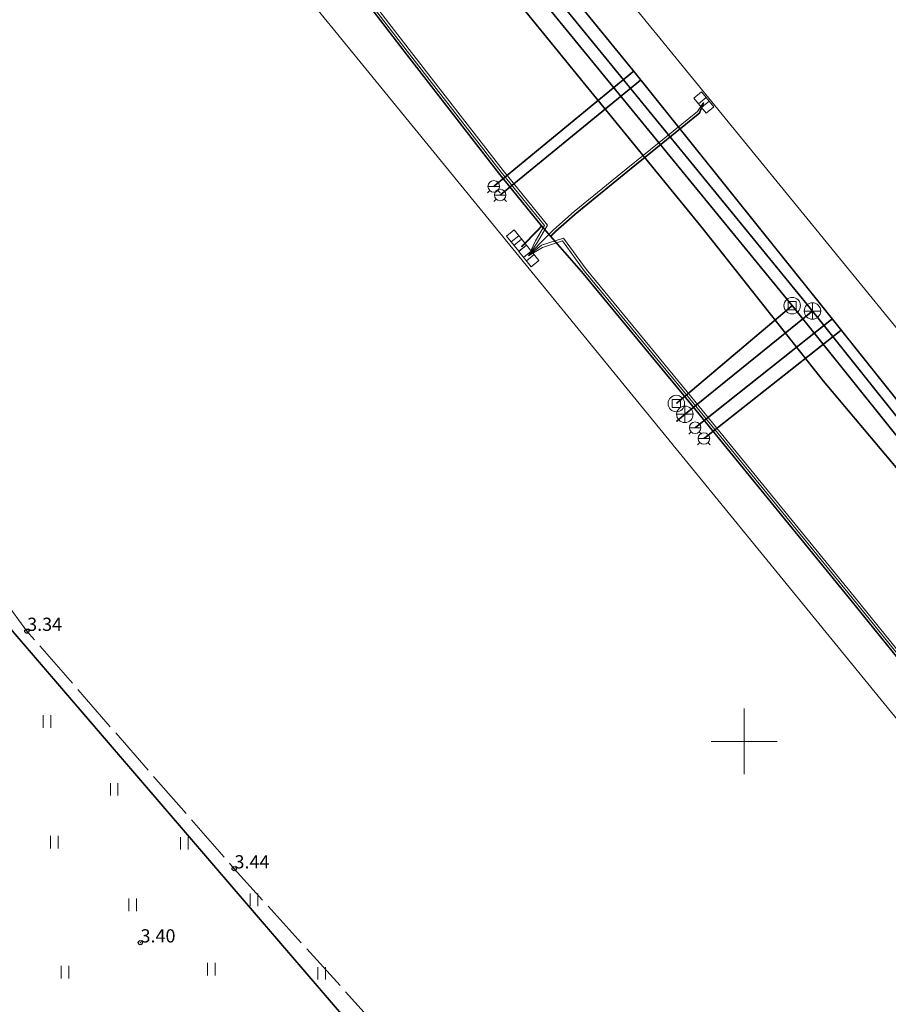
# Model space of a CAD drawing. Units: metres. Extents: x 532297 to 533927, y 6586909 to 6588566.
# Drawn here: x 532906 to 532959, y 6588034 to 6588094 of the extents above; entities that cross this region are included whole.
import ezdxf

# ---------------------------------------------------------------- set-up
doc = ezdxf.new("R2010")
doc.units = ezdxf.units.M
doc.header["$MEASUREMENT"] = 0
doc.linetypes.add('KATASTRIPIIR', pattern=[0.02, 0.01, 0.01])
doc.linetypes.add('TOOPIIR', pattern=[7, 6, -1])
for name, color, linetype, lineweight in [('_TP vesi V1', 5, 'VEETRASS_rajatav1', 30), ('DKAEV', 153, 'Continuous', 9), ('DTRASS', 153, 'Continuous', 9), ('ELRAJATISMP', 1, 'Continuous', 5), ('GTRASS', 40, 'Continuous', 0), ('HALJASTUS', 96, 'Continuous', 0), ('KKAEV', 44, 'Continuous', 9), ('KTRASS', 153, 'Continuous', 0), ('mootmpunkt', 7, 'Continuous', 0), ('MPKAABEL', 7, 'Continuous', 0), ('PIIR', 30, 'Continuous', 18), ('SITRASS', 214, 'Continuous', 0), ('VKAEV', 5, 'Continuous', 9), ('VORK', 9, 'Continuous', 0), ('VTRASS', 153, 'Continuous', 0)]:
    doc.layers.add(name, color=color, linetype=linetype, lineweight=lineweight)
doc.layers.add('korgus-EH2000', color=8, linetype='Continuous')
doc.layers.add('MOOTPIIR', color=220, linetype='Continuous', lineweight=0, plot=False)
doc.styles.add('ARIAL', font='arial.ttf', dxfattribs={"height": 1})
doc.styles.add('romans', font='romans.shx')
doc.linetypes.add('-D-', pattern='A,10,-1.5,["D",romans,S=1.4,R=0,X=-0.7,Y=-0.7],-1.5,10,-3', length=26)
doc.linetypes.add('-G-', pattern='A,10,-1.5,["G",romans,S=1.4,R=0,X=-0.7,Y=-0.7],-1.5,10,-3', length=26)
doc.linetypes.add('-K-', pattern='A,10,-1.5,["K",romans,S=1.4,R=0,X=-0.7,Y=-0.7],-1.5,10,-3', length=26)
doc.linetypes.add('-V-', pattern='A,10,-1.5,["V",romans,S=1.4,R=0,X=-0.7,Y=-0.7],-1.5,10,-3', length=26)
doc.linetypes.add('KAITSETORU', pattern='A,0,[153,mkm,S=0.075,R=0,X=0,Y=0],-0.15,[153,mkm,S=0.075,R=0,X=0,Y=0],-0.15,[153,mkm,S=0.075,R=0,X=0,Y=0],-0.15,[152,mkm,S=0.075,R=0,X=0,Y=0],-1.2,[153,mkm,S=0.075,R=0,X=0,Y=0],-0.15,[153,mkm,S=0.075,R=0,X=0,Y=0],-0.15,[153,mkm,S=0.075,R=0,X=0,Y=0],-0.15,[152,mkm,S=0.075,R=0,X=0,Y=0],-0.15', length=2.25)
doc.linetypes.add('MP_KBL', pattern='A,8,-2,[138,mkm.shx,S=1,R=0,X=0,Y=0],6,[138,mkm.shx,S=1,R=180,X=0,Y=0],-2', length=18)
doc.linetypes.add('SI_KBL', pattern='A,8,-2,4,[132,mkm.shx,S=0.5,R=0,X=0,Y=0],4,-2', length=20)
doc.linetypes.add('SI_VKBL', pattern='A,8,-2,4,[132,mkm.shx,S=0.5,R=0,X=0,Y=0],1,[132,mkm.shx,S=0.5,R=0,X=0,Y=0],4,-2', length=21)
doc.linetypes.add('VEETRASS_rajatav1', pattern='A,12.7,-5.08,["V1",ARIAL,S=2.54,R=0,X=-2.54,Y=-1.27],-5.08', length=22.86)

# ---------------------------------------------------------------- blocks, each defined once
blk = doc.blocks.new('ELKAPP')
at = {"color": 0, "linetype": 'Continuous'}
for p, q in [((1.19, 0.6), (-1.19, 0.6)), ((-1.19, 0.6), (-1.19, -0.6)), ((-0.27, 0.6), (-0.27, -0.6)), ((0.27, 0.6), (0.27, -0.6)), ((1.19, -0.6), (1.19, 0.6)), ((-1.19, -0.6), (1.19, -0.6))]:
    blk.add_line(p, q, dxfattribs=at)
blk = doc.blocks.new('KAKAEV')
at = {"color": 0}
for p, q in [((-1, 0), (1, 0)), ((0, -1), (0, 1))]:
    blk.add_line(p, q, dxfattribs=at)
blk.add_circle((0, 0), 1, dxfattribs=at)
blk = doc.blocks.new('DRKAEV')
at = {"color": 0, "linetype": 'Continuous'}
for p, q in [((-0.5, -0.5), (-0.5, 0.5)), ((-0.5, 0.5), (0.5, 0.5)), ((0.5, 0.5), (0.5, -0.5)), ((0.5, -0.5), (-0.5, -0.5))]:
    blk.add_line(p, q, dxfattribs=at)
blk.add_circle((0, 0), 1, dxfattribs=at)
blk = doc.blocks.new('VESIIB')
at = {"color": 0}
for p, q in [((-0.7, 0), (0.7, 0)), ((-0.49, -0.49), (-0.77, -0.77)), ((0.49, -0.49), (0.77, -0.77))]:
    blk.add_line(p, q, dxfattribs=at)
blk.add_circle((0, 0), 0.7, dxfattribs=at)
blk = doc.blocks.new('VKORIS')
at = {"color": 0, "linetype": 'Continuous', "lineweight": 0, "ltscale": 10000}
for p, q in [((0, 400), (0, -400)), ((-400, 0), (400, 0))]:
    blk.add_line(p, q, dxfattribs=at)
blk = doc.blocks.new('RING02')
at = {"color": 0, "linetype": 'Continuous'}
blk.add_circle((0, 0), 0.25, dxfattribs=at)
blk = doc.blocks.new('HEIN')
at = {"color": 0, "linetype": 'Continuous'}
for p, q in [((-0.46, 0.76), (-0.46, -0.76)), ((0.46, 0.76), (0.46, -0.76))]:
    blk.add_line(p, q, dxfattribs=at)
blk = doc.blocks.new('Xref alus Liiva kergtee')
at = {"layer": 'DTRASS', "linetype": '-D-', "ltscale": 0.5, "const_width": 0.1, "flags": 128}
for points in [[(532930.166, 6588104.205), (532952.919, 6588076.427)], [(533053.622, 6587884.402), (532866.395, 6588102.341)], [(532945.891, 6588070.489), (532952.919, 6588076.427)], [(532952.919, 6588076.427), (532967.441, 6588058.32)]]:
    blk.add_lwpolyline(points, dxfattribs=at)
at = {"layer": 'GTRASS', "linetype": '-G-', "ltscale": 0.5, "const_width": 0.1, "flags": 128}
blk.add_lwpolyline([(532901.283, 6588140.453), (532901.742, 6588140.013), (532901.742, 6588140.013), (532901.886, 6588139.875), (532902.016, 6588139.723), (532902.687, 6588138.934), (532902.992, 6588138.641), (532902.695, 6588136.187), (532904.627, 6588133.698), (532912.183, 6588124.405), (532919.715, 6588115.154), (532923.553, 6588110.513), (532927.327, 6588105.85), (532928.513, 6588104.399), (532930.774, 6588101.616), (532931.536, 6588100.652), (532932.256, 6588099.771), (532932.351, 6588099.655), (532932.446, 6588099.539), (532932.654, 6588099.283), (532933.141, 6588098.686), (532939.923, 6588090.364), (532947.461, 6588081.138), (532954.809, 6588071.853), (532962.54, 6588062.675), (532964.236, 6588060.596), (532970.066, 6588053.419), (532977.637, 6588044.208), (532985.159, 6588034.969), (532987.758, 6588031.635), (532988.752, 6588030.37), (532998.031, 6588037.899), (533006.836, 6588044.871), (533016.244, 6588052.32), (533023.691, 6588058.217)], dxfattribs=at)
at = {"layer": 'KTRASS', "linetype": '-K-', "ltscale": 0.5, "const_width": 0.1, "flags": 128}
for points in [[(532931.261, 6588104.095), (532954.149, 6588076.096)], [(532946.408, 6588069.834), (532954.149, 6588076.096)], [(532954.149, 6588076.096), (532968.642, 6588057.941)], [(532945.892, 6588069.396), (532946.408, 6588069.834)]]:
    blk.add_lwpolyline(points, dxfattribs=at)
at = {"layer": 'mootmpunkt'}
for p in [(532906.488, 6588056.684), (532919.067, 6588042.276), (532913.367, 6588037.786)]:
    blk.add_point(p, dxfattribs=at)
at = {"layer": 'MOOTPIIR', "linetype": 'TOOPIIR', "ltscale": 0.5, "flags": 128}
blk.add_lwpolyline([(533591.524, 6587162.312), (533603.026, 6587148.421), (533606.273, 6587144.559), (533607.505, 6587143.299), (533607.959, 6587141.955), (533609.522, 6587138.074), (533609.109, 6587133.292), (533606.639, 6587128.984), (533610.038, 6587126.17), (533611.177, 6587124.423), (533611.669, 6587124.044), (533614.071, 6587122.168), (533616.37, 6587120.18), (533616.731, 6587119.837), (533618.281, 6587118.304), (533620.487, 6587116.237), (533621.115, 6587115.662), (533622.01, 6587114.837), (533622.348, 6587114.434), (533625.344, 6587118.69), (533625.712, 6587119.109), (533626.054, 6587119.332), (533627.346, 6587120.925), (533627.965, 6587121.78), (533628.79, 6587122.798), (533638.125, 6587134.039), (533635.345, 6587137.853), (533643.71, 6587147.798), (533651.893, 6587157.573), (533658.035, 6587164.933), (533671.579, 6587181.173), (533670.931, 6587181.617), (533670.633, 6587181.79), (533668.448, 6587183.511), (533668.282, 6587183.636), (533664.532, 6587186.9), (533662.272, 6587189.023), (533662.231, 6587189.104), (533659.744, 6587191.159), (533655.9, 6587194.86), (533642.684, 6587194.043), (533638.318, 6587192.136), (533625.745, 6587195.812), (533614.549, 6587208.785), (533600.327, 6587220.706), (533589.927, 6587232.213), (533576.278, 6587245.726), (533564.859, 6587258.764), (533551.998, 6587270.748), (533540.85, 6587284.844), (533533.178, 6587292.691), (533532.013, 6587293.883), (533532.013, 6587293.883), (533523.652, 6587304.47), (533519.449, 6587315.068), (533506.211, 6587327.215), (533498.463, 6587348.146), (533487.035, 6587363.406), (533461.567, 6587385.397), (533459.892, 6587386.51), (533458.186, 6587388.255), (533457.896, 6587392.047), (533453.088, 6587396.981), (533450.513, 6587400.937), (533439.559, 6587409.973), (533433.478, 6587420.905), (533429.053, 6587425.995), (533427.811, 6587427.544), (533416.58, 6587435.382), (533400.205, 6587446.639), (533387.467, 6587461.382), (533377.753, 6587481.437), (533374.916, 6587485.213), (533372.19, 6587491.571), (533371.863, 6587491.904), (533369.828, 6587493.993), (533368.042, 6587496.134), (533367.679, 6587496.563), (533367.402, 6587496.839), (533366.87, 6587497.385), (533365.438, 6587498.849), (533362.237, 6587499.786), (533355.705, 6587507.368), (533344.009, 6587522.339), (533328.854, 6587535.564), (533324.741, 6587537.493), (533294.146, 6587583.845), (533292.434, 6587585.853), (533290.799, 6587587.625), (533289.522, 6587589.031), (533287.502, 6587591.354), (533274.371, 6587590.042), (533262.926, 6587603.891), (533251.008, 6587618.299), (533239.354, 6587632.397), (533227.595, 6587646.644), (533217.63, 6587658.661), (533206.538, 6587672.083), (533192.591, 6587688.554), (533180.698, 6587702.564), (533168.574, 6587716.869), (533156.717, 6587730.953), (533144.854, 6587745.225), (533138.921, 6587752.284), (533143.241, 6587756.059), (533153.979, 6587765.501), (533152.726, 6587766.9), (533150.715, 6587768.98), (533148.309, 6587771.418), (533146.418, 6587773.383), (533144.699, 6587775.35), (533142.757, 6587777.516), (533141.338, 6587778.879), (533133.747, 6587787.957), (533123.655, 6587801.521), (533112.031, 6587816.993), (533099.977, 6587832.058), (533087.646, 6587846.772), (533074.694, 6587861.423), (533062.342, 6587876.487), (533047.911, 6587891.496), (533035.987, 6587907.677), (533031.655, 6587932.116), (533027.811, 6587958.97), (533035.633, 6587966.559), (533044.277, 6587978.004), (533047.154, 6587987.545), (533046.911, 6587997.023), (533042.162, 6588007.526), (533033.167, 6588015.553), (533013.462, 6588018.709), (533005.645, 6588017.662), (532997.061, 6588013.75), (532994.019, 6588010.643), (532987.46, 6588006.042), (532981.083, 6587999.714), (532961.75, 6588000.434), (532944.59, 6588012.63), (532932.445, 6588027.495), (532919.067, 6588042.276), (532906.488, 6588056.684), (532894.896, 6588072.606), (532884.689, 6588088.339), (532880.86, 6588093.211), (532879.812, 6588094.485), (532878.721, 6588096.199), (532872.902, 6588104.562), (532856.856, 6588106.047), (532854.894, 6588108.88), (532852.863, 6588110.014), (532849.981, 6588114.879), (532849.055, 6588118.016), (532848.057, 6588119.092), (532847.331, 6588120.176), (532837.894, 6588129.277), (532823.442, 6588117.681), (532813.006, 6588107.649), (532809.185, 6588101.773), (532808.716, 6588100.839), (532808.293, 6588099.846), (532808.159, 6588099.402), (532806.562, 6588096.019), (532805.032, 6588093.072), (532803.234, 6588091.349), (532802.043, 6588086.262), (532816.77, 6588080.297), (532818.633, 6588079.343), (532825.835, 6588076.456), (532830.749, 6588073.386), (532834.593, 6588070.078), (532842.861, 6588061.169), (532858.319, 6588041.634), (532870.111, 6588027.639), (532883.489, 6588012.106), (532895.232, 6587997.786), (532907.764, 6587982.437), (532919.94, 6587967.881), (532932.784, 6587952.485), (532944.361, 6587937.93), (532956.474, 6587923.673), (532969.249, 6587908.385), (532984.406, 6587890.829), (532996.338, 6587876.399), (533010.551, 6587859.119), (533023.534, 6587843.515), (533036.336, 6587828.444), (533047.951, 6587813.904), (533060.024, 6587799.092), (533072.551, 6587783.882), (533083.793, 6587770.081), (533096.301, 6587754.715), (533096.107, 6587751.35), (533094.154, 6587749.348), (533097.626, 6587732.874), (533098.554, 6587731.897), (533100.21, 6587730.307), (533102.018, 6587728.411), (533113.238, 6587727.859), (533119.422, 6587726.605), (533132.524, 6587710.775), (533144.845, 6587696.42), (533156.518, 6587682.439), (533168.977, 6587667.817), (533181.367, 6587652.864), (533189.553, 6587635.199), (533192.388, 6587631.227), (533194.683, 6587629.731), (533195.69, 6587624.996), (533196.5, 6587623.741), (533197.495, 6587622.448), (533198.795, 6587620.58), (533200.16, 6587618.669), (533200.476, 6587618.161), (533202.207, 6587616.251), (533206.998, 6587614.152), (533215.003, 6587612.452), (533227.522, 6587597.499), (533238.78, 6587584.447), (533251.421, 6587569.522), (533262.217, 6587557.969), (533274.233, 6587542.604), (533288.258, 6587527.078), (533299.555, 6587511.695), (533312.029, 6587496.297), (533324.658, 6587480.812), (533332.696, 6587471.296), (533334.251, 6587469.058), (533336.571, 6587466.881), (533348.676, 6587452.075), (533360.579, 6587437.729), (533372.692, 6587423.378), (533384.477, 6587409.025), (533393.991, 6587398.608), (533395.419, 6587396.806), (533406.286, 6587382.811), (533404.083, 6587378.08), (533406.017, 6587375.273), (533403.958, 6587363.529), (533405.841, 6587361.809), (533407.555, 6587360.304), (533407.977, 6587360.036), (533409.899, 6587358.274), (533411.703, 6587356.444), (533412.222, 6587356.04), (533422.719, 6587353.758), (533423.265, 6587354.13), (533433.875, 6587350.804), (533436.056, 6587348.948), (533448.683, 6587332.715), (533462.302, 6587316.37), (533474.077, 6587302.598), (533485.835, 6587288.035), (533500.761, 6587269.923), (533511.794, 6587256.859), (533523.36, 6587242.808), (533533.836, 6587230.126), (533545.37, 6587217.218), (533557.183, 6587203.241), (533569.098, 6587188.838), (533579.728, 6587176.277)], close=True, dxfattribs=at)
at = {"layer": 'MPKAABEL', "linetype": 'MP_KBL', "ltscale": 0.5, "flags": 128}
for points in [[(532936.927, 6588079.444), (532937.469, 6588080.276), (532938.068, 6588081.297), (532935.378, 6588084.612), (532929.683, 6588091.952), (532923.596, 6588099.86), (532918.98, 6588105.367), (532915.93, 6588108.538), (532910.736, 6588114.968), (532905.429, 6588121.257), (532899.467, 6588127.202), (532901.893, 6588129.751), (532906.425, 6588133.644), (532911.671, 6588137.673), (532917.342, 6588142.151), (532925.827, 6588149.26), (532938.228, 6588158.672), (532947.054, 6588165.3)], [(532936.927, 6588079.444), (532937.341, 6588080.355), (532937.886, 6588081.283), (532935.26, 6588084.519), (532929.564, 6588091.86), (532923.479, 6588099.766), (532918.865, 6588105.271), (532917.032, 6588107.176), (532915.039, 6588106.178)], [(532947.546, 6588088.74), (532947.177, 6588088.2), (532942.848, 6588084.692), (532939.701, 6588082.124), (532938.433, 6588081.013), (532937.567, 6588080.162), (532936.927, 6588079.444)], [(533031.902, 6587990.811), (533032.228, 6587990.526), (533032.201, 6587990.196), (533027.744, 6587987.811), (533025.275, 6587990.693), (533024.735, 6587990.575), (533020.637, 6587987.05), (533018.385, 6587985.166), (533017.688, 6587985.333), (533012.744, 6587991.648), (533005.111, 6588001.277), (532998.686, 6588009.126), (532995.951, 6588012.354), (532993.868, 6588014.137), (532990.873, 6588016.529), (532985.649, 6588022.118), (532983.433, 6588024.748), (532978.185, 6588031.652), (532977.042, 6588033.325), (532975.486, 6588035.401), (532974.542, 6588036.892), (532967.198, 6588045.793), (532956.678, 6588058.791), (532946.828, 6588070.862), (532940.409, 6588078.637), (532939.035, 6588080.521), (532937.704, 6588080.087), (532936.927, 6588079.444)], [(532973.237, 6588034.958), (532973.981, 6588035.66), (532974.424, 6588036.799), (532967.082, 6588045.698), (532956.562, 6588058.696), (532946.712, 6588070.767), (532940.29, 6588078.545), (532938.978, 6588080.345), (532937.778, 6588079.953), (532936.927, 6588079.444)]]:
    blk.add_lwpolyline(points, dxfattribs=at)
at = {"layer": 'MPKAABEL', "linetype": 'KAITSETORU', "ltscale": 0.5, "flags": 128}
for points in [[(532936.927, 6588079.444), (532937.469, 6588080.276), (532938.068, 6588081.297), (532935.378, 6588084.612), (532929.683, 6588091.952), (532923.596, 6588099.86), (532918.98, 6588105.367), (532915.93, 6588108.538), (532910.736, 6588114.968), (532905.429, 6588121.257), (532899.467, 6588127.202), (532901.893, 6588129.751), (532906.425, 6588133.644), (532911.671, 6588137.673), (532917.342, 6588142.151), (532925.827, 6588149.26), (532938.228, 6588158.672), (532947.054, 6588165.3)], [(532936.927, 6588079.444), (532937.341, 6588080.355), (532937.886, 6588081.283), (532935.26, 6588084.519), (532929.564, 6588091.86), (532923.479, 6588099.766), (532918.865, 6588105.271), (532917.032, 6588107.176), (532915.039, 6588106.178)], [(532947.546, 6588088.74), (532947.177, 6588088.2), (532942.848, 6588084.692), (532939.701, 6588082.124), (532938.433, 6588081.013), (532937.567, 6588080.162), (532936.927, 6588079.444)], [(533031.902, 6587990.811), (533032.228, 6587990.526), (533032.201, 6587990.196), (533027.744, 6587987.811), (533025.275, 6587990.693), (533024.735, 6587990.575), (533020.637, 6587987.05), (533018.385, 6587985.166), (533017.688, 6587985.333), (533012.744, 6587991.648), (533005.111, 6588001.277), (532998.686, 6588009.126), (532995.951, 6588012.354), (532993.868, 6588014.137), (532990.873, 6588016.529), (532985.649, 6588022.118), (532983.433, 6588024.748), (532978.185, 6588031.652), (532977.042, 6588033.325), (532975.486, 6588035.401), (532974.542, 6588036.892), (532967.198, 6588045.793), (532956.678, 6588058.791), (532946.828, 6588070.862), (532940.409, 6588078.637), (532939.035, 6588080.521), (532937.704, 6588080.087), (532936.927, 6588079.444)], [(532973.237, 6588034.958), (532973.981, 6588035.66), (532974.424, 6588036.799), (532967.082, 6588045.698), (532956.562, 6588058.696), (532946.712, 6588070.767), (532940.29, 6588078.545), (532938.978, 6588080.345), (532937.778, 6588079.953), (532936.927, 6588079.444)]]:
    blk.add_lwpolyline(points, dxfattribs=at)
at = {"layer": 'PIIR', "linetype": 'KATASTRIPIIR', "ltscale": 0.5, "flags": 128}
for points in [[(532897.57, 6588126.88), (532909.35, 6588136.16), (532947.87, 6588089), (532982.65, 6588046.43), (532991.13, 6588045.53), (533014.76, 6588064.46), (533040.15, 6588084.78), (533066.12, 6588105.57), (533091.82, 6588126.14), (533117.6, 6588146.79), (533143.43, 6588167.47), (533165.42, 6588185.07), (533189.19, 6588204.1), (533229.48, 6588236.36), (533234.13, 6588230.48), (532979.48, 6588026.6), (532897.57, 6588126.88)], [(532859, 6588096.52), (532897.57, 6588126.88), (532979.48, 6588026.6), (532936.54, 6587992.23), (532860.04, 6588085.88), (532864.57, 6588089.45), (532859, 6588096.52)]]:
    blk.add_lwpolyline(points, dxfattribs=at)
at = {"layer": 'SITRASS', "linetype": 'SI_VKBL', "ltscale": 0.5, "const_width": 0.1, "flags": 128}
blk.add_lwpolyline([(533030.84, 6587988.712), (533030.082, 6587988.762), (533027.676, 6587987.43), (533025.164, 6587990.362), (533024.873, 6587990.298), (533020.831, 6587986.822), (533018.461, 6587984.839), (533017.517, 6587985.066), (533012.508, 6587991.462), (533004.878, 6588001.089), (532998.456, 6588008.934), (532995.738, 6588012.142), (532993.677, 6588013.906), (532990.669, 6588016.309), (532985.425, 6588021.919), (532983.199, 6588024.561), (532977.942, 6588031.477), (532976.92, 6588033.238), (532975.366, 6588035.311), (532974.252, 6588036.771), (532966.966, 6588045.603), (532956.446, 6588058.601), (532946.596, 6588070.672), (532940.171, 6588078.453), (532937.72, 6588081.249), (532935.142, 6588084.426), (532929.445, 6588091.768), (532923.362, 6588099.672), (532918.75, 6588105.175), (532917.095, 6588107.448), (532916.162, 6588108.728), (532910.968, 6588115.16), (532905.649, 6588121.461), (532899.887, 6588127.208), (532902.099, 6588129.533), (532906.615, 6588133.412), (532911.855, 6588137.437), (532917.532, 6588141.919), (532926.015, 6588149.026), (532938.408, 6588158.433), (532947.282, 6588165.095)], dxfattribs=at)
at = {"layer": 'SITRASS', "linetype": 'SI_KBL', "ltscale": 0.5, "const_width": 0.1, "flags": 128}
for points in [[(532947.546, 6588088.74), (532947.288, 6588088.097), (532942.943, 6588084.576), (532939.798, 6588082.009), (532938.535, 6588080.903), (532938.26, 6588080.633)], [(532937.72, 6588081.249), (532936.496, 6588079.984)]]:
    blk.add_lwpolyline(points, dxfattribs=at)
at = {"layer": 'VTRASS', "linetype": '-V-', "ltscale": 0.5, "const_width": 0.1, "flags": 128}
for points in [[(532903.963, 6588138.597), (532919.309, 6588119.925), (532932.329, 6588104.078), (532943.309, 6588090.637), (532955.349, 6588075.621), (532967.119, 6588060.87), (532970.445, 6588056.753), (532980.544, 6588044.329), (532992.79, 6588029.25), (532993.05, 6588029.06), (532993.24, 6588028.92), (533003.659, 6588016.129), (533006.596, 6588012.544), (533030.859, 6587982.773)], [(532934.813, 6588083.659), (532943.302, 6588090.645)], [(532935.203, 6588083.134), (532943.731, 6588090.111)], [(532947.033, 6588069.022), (532955.348, 6588075.622)], [(532947.563, 6588068.364), (532955.893, 6588074.94)]]:
    blk.add_lwpolyline(points, dxfattribs=at)
at = {"layer": 'DKAEV', "linetype": 'Continuous', "xscale": 0.5, "yscale": 0.5, "zscale": 0.5}
for p in [(532952.919, 6588076.427), (532945.891, 6588070.489)]:
    blk.add_blockref('DRKAEV', p, dxfattribs=at)
at = {"layer": 'ELRAJATISMP', "xscale": 0.5, "yscale": 0.5, "zscale": 0.5, "rotation": 309.2480433979647}
for p in [(532947.559, 6588088.745), (532936.187, 6588080.373), (532936.937, 6588079.438)]:
    blk.add_blockref('ELKAPP', p, dxfattribs=at)
at = {"layer": 'HALJASTUS', "xscale": 0.5, "yscale": 0.5, "zscale": 0.5}
for p in [(532907.707, 6588051.203), (532911.785, 6588047.091), (532908.16, 6588043.886), (532916.038, 6588043.816), (532912.901, 6588040.088), (532920.27, 6588040.382), (532908.808, 6588036.002), (532917.676, 6588036.177), (532924.372, 6588035.932)]:
    blk.add_blockref('HEIN', p, dxfattribs=at)
at = {"layer": 'KKAEV', "linetype": 'Continuous', "xscale": 0.5, "yscale": 0.5, "zscale": 0.5}
for p in [(532954.149, 6588076.096), (532946.408, 6588069.834)]:
    blk.add_blockref('KAKAEV', p, dxfattribs=at)
at = {"layer": 'korgus-EH2000', "xscale": 0.5, "yscale": 0.5, "zscale": 0.5}
for p in [(532906.488, 6588056.684), (532919.067, 6588042.276), (532913.367, 6588037.786)]:
    blk.add_blockref('RING02', p, dxfattribs=at)
at = {"layer": 'VKAEV', "linetype": 'Continuous', "xscale": 0.5, "yscale": 0.5, "zscale": 0.5}
for p in [(532934.813, 6588083.659), (532935.203, 6588083.134), (532947.033, 6588069.022), (532947.563, 6588068.364)]:
    blk.add_blockref('VESIIB', p, dxfattribs=at)
at = {"layer": 'VORK', "xscale": 0.005, "yscale": 0.005, "zscale": 0.5}
blk.add_blockref('VKORIS', (532950, 6588050), dxfattribs=at)
at = {"layer": 'korgus-EH2000', "style": 'romans'}
for s, p in [('3.34', (532906.504, 6588056.7)), ('3.44', (532919.083, 6588042.292)), ('3.40', (532913.383, 6588037.802))]:
    blk.add_text(s, height=0.8, dxfattribs=at).set_placement(p)

msp = doc.modelspace()

# ---------------------------------------------------------------- block references
at = {"layer": '_TP vesi V1'}
msp.add_blockref('Xref alus Liiva kergtee', (0, 0), dxfattribs=at)

doc.saveas('drawing.dxf')
